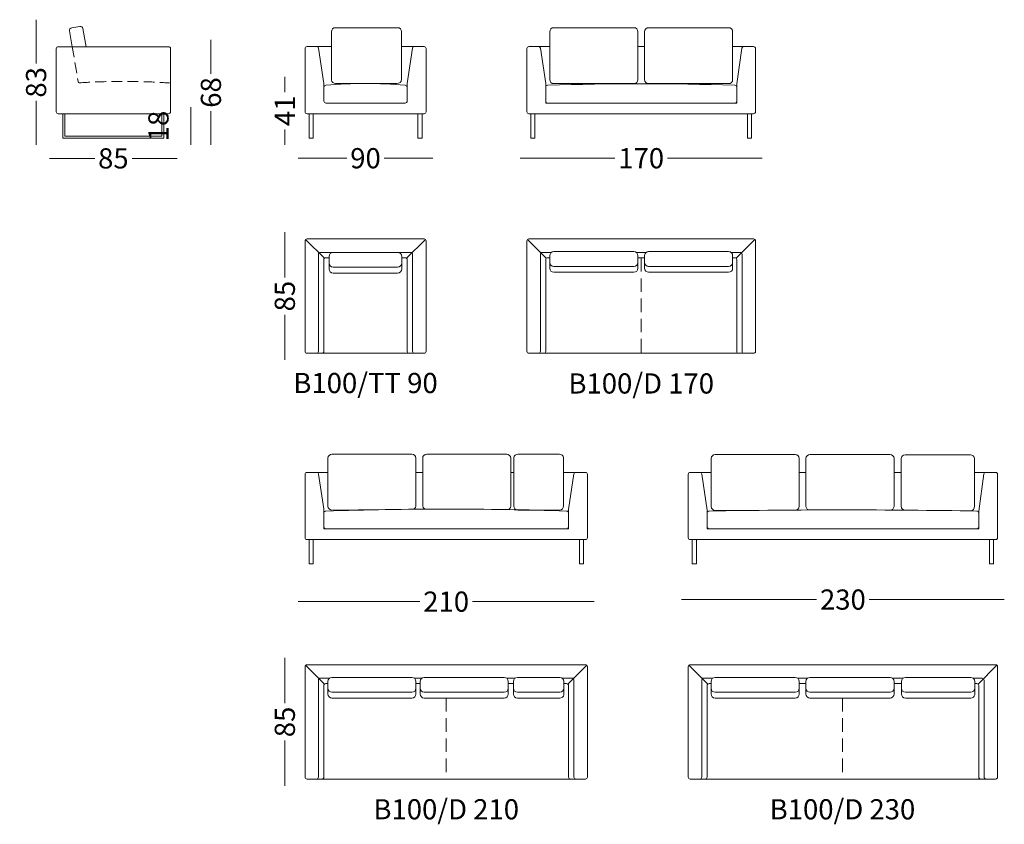
# Model space of a CAD drawing. Units: millimetres. Extents: x -895 to 6549, y -2696 to 23211.
# Drawn here: x -895 to 6427, y 17230 to 23211 of the extents above; entities that cross this region are included whole.
import ezdxf

# ---------------------------------------------------------------- set-up
doc = ezdxf.new("R2010")
doc.units = ezdxf.units.MM
doc.header["$MEASUREMENT"] = 0
doc.linetypes.add('Dashed-000', pattern=[120, 80, -40])
doc.linetypes.add('Kriipsjoon', pattern=[150, 100, -50])
for name, color, linetype, lineweight in [('0_Pen_No__1', 7, 'Continuous', 13), ('0_Pen_No__7_Pen_No__1', 7, 'Continuous', 13), ('2D Drafting - General_Pen_No__1_Pen_No__1', 7, 'Continuous', 13), ('SA-seinad_Pen_No__1_Pen_No__1', 7, 'Continuous', 13), ('SA-seinad_Pen_No__250_Pen_No__1', 7, 'Continuous', 13), ('SA-tekst_Pen_No__7_Pen_No__1', 7, 'Continuous', 13)]:
    doc.layers.add(name, color=color, linetype=linetype, lineweight=lineweight)
doc.styles.add('GENERATED_STYLE_1', font='arial.ttf')
doc.styles.add('GENERATED_STYLE_2', font='arial.ttf')
doc.dimstyles.new('GENERATED_STYLE__1', dxfattribs={"dimtxt": 150, "dimasz": 95, "dimexe": 0.18, "dimexo": 0.0625, "dimgap": 0.09, "dimtad": 0, "dimdec": 3, "dimlfac": 0.001, "dimzin": 0, "dimdsep": 46, "dimtxsty": 'GENERATED_STYLE_1', "dimblk": 'ARROWHEAD_0', "dimblk1": 'ARROWHEAD_0', "dimblk2": 'ARROWHEAD_0', "dimcen": 0.09, "dimse1": 1, "dimse2": 1, "dimclrd": 7, "dimclre": 7, "dimclrt": 7, "dimadec": 0, "dimazin": 0, "dimtfac": 1, "dimtdec": 4, "dimtmove": 0, "dimatfit": 3, "dimfxl": 0, "dimtolj": 1, "dimtzin": 0, "dimarcsym": 0})
doc.dimstyles.new('GENERATED_STYLE__2', dxfattribs={"dimtxt": 150, "dimasz": 95, "dimexe": 0.18, "dimexo": 0.0625, "dimgap": 0.09, "dimtad": 0, "dimtih": 1, "dimtoh": 1, "dimdec": 3, "dimlfac": 0.001, "dimzin": 0, "dimdsep": 46, "dimtxsty": 'GENERATED_STYLE_1', "dimblk": 'ARROWHEAD_0', "dimblk1": 'ARROWHEAD_0', "dimblk2": 'ARROWHEAD_0', "dimcen": 0.09, "dimse1": 1, "dimse2": 1, "dimclrd": 7, "dimclre": 7, "dimclrt": 7, "dimadec": 0, "dimazin": 0, "dimtfac": 1, "dimtdec": 4, "dimtmove": 0, "dimatfit": 3, "dimfxl": 0, "dimtolj": 1, "dimtzin": 0, "dimarcsym": 0})

# ---------------------------------------------------------------- blocks, each defined once
blk = doc.blocks.new('*D1')
at = {"layer": '0_Pen_No__1', "color": 7, "linetype": 'Continuous', "lineweight": 13}
for p, q in [((-773, 23161.2), (-773, 23211.2)), ((-773, 22884.4), (-773, 23161.2)), ((-773, 22330.3), (-773, 22607)), ((-773, 22280.3), (-773, 22330.3))]:
    blk.add_line(p, q, dxfattribs=at)
at = {"layer": '0_Pen_No__1', "color": 7, "lineweight": 13, "insert": (-698, 22631.9), "char_height": 150, "attachment_point": 7, "rotation": 90, "style": 'GENERATED_STYLE_1'}
blk.add_mtext('\\A1;{\\pql;\\fArial|b0|i0|c0|p34;83}', dxfattribs=at)
blk = doc.blocks.new('ARROWHEAD_0')
at = {"color": 0, "linetype": 'Continuous', "lineweight": 0}
for p, q in [((0, 0), (-1, 0)), ((0, -0.5), (0, 0.5))]:
    blk.add_line(p, q, dxfattribs=at)
blk = doc.blocks.new('*D3')
at = {"layer": '0_Pen_No__1', "color": 7, "linetype": 'Continuous', "lineweight": 13}
for p, q in [((-673, 22180.3), (-623, 22180.3)), ((-623, 22180.3), (-336.8, 22180.3)), ((-59.3, 22180.3), (227, 22180.3)), ((227, 22180.3), (277, 22180.3))]:
    blk.add_line(p, q, dxfattribs=at)
at = {"layer": '0_Pen_No__1', "color": 7, "lineweight": 13, "insert": (-311.9, 22105.3), "char_height": 150, "attachment_point": 7, "style": 'GENERATED_STYLE_1'}
blk.add_mtext('\\A1;{\\pql;\\fArial|b0|i0|c0|p34;85}', dxfattribs=at)
blk = doc.blocks.new('*D4')
at = {"layer": '0_Pen_No__1', "color": 7, "linetype": 'Continuous', "lineweight": 13}
for p, q in [((377, 22511.6), (377, 22561.6)), ((377, 22330.3), (377, 22511.6)), ((377, 22280.3), (377, 22330.3))]:
    blk.add_line(p, q, dxfattribs=at)
at = {"layer": '0_Pen_No__1', "color": 7, "lineweight": 13, "insert": (212, 22307.1), "char_height": 150, "attachment_point": 7, "rotation": 90, "style": 'GENERATED_STYLE_1'}
blk.add_mtext('\\A1;{\\pql;\\fArial|b0|i0|c0|p34;18}', dxfattribs=at)
blk = doc.blocks.new('*D5')
at = {"layer": '0_Pen_No__1', "color": 7, "linetype": 'Continuous', "lineweight": 13}
for p, q in [((527, 23010.3), (527, 23060.3)), ((527, 22809), (527, 23010.3)), ((527, 22330.3), (527, 22531.6)), ((527, 22280.3), (527, 22330.3))]:
    blk.add_line(p, q, dxfattribs=at)
at = {"layer": '0_Pen_No__1', "color": 7, "lineweight": 13, "insert": (602, 22556.5), "char_height": 150, "attachment_point": 7, "rotation": 90, "style": 'GENERATED_STYLE_1'}
blk.add_mtext('\\A1;{\\pql;\\fArial|b0|i0|c0|p34;68}', dxfattribs=at)
blk = doc.blocks.new('*D6')
at = {"layer": '0_Pen_No__1', "color": 7, "linetype": 'Continuous', "lineweight": 13}
for p, q in [((1076.8, 22736.8), (1076.8, 22786.8)), ((1076.8, 22672.9), (1076.8, 22736.8)), ((1076.8, 22331.6), (1076.8, 22395.5)), ((1076.8, 22281.6), (1076.8, 22331.6))]:
    blk.add_line(p, q, dxfattribs=at)
at = {"layer": '0_Pen_No__1', "color": 7, "lineweight": 13, "insert": (1151.8, 22420.3), "char_height": 150, "attachment_point": 7, "rotation": 90, "style": 'GENERATED_STYLE_1'}
blk.add_mtext('\\A1;{\\pql;\\fArial|b0|i0|c0|p34;41}', dxfattribs=at)
blk = doc.blocks.new('*D7')
at = {"layer": '0_Pen_No__1', "color": 7, "linetype": 'Continuous', "lineweight": 13}
for p, q in [((1176.8, 22181.6), (1226.8, 22181.6)), ((1226.8, 22181.6), (1538.1, 22181.6)), ((1815.5, 22181.6), (2126.8, 22181.6)), ((2126.8, 22181.6), (2176.8, 22181.6))]:
    blk.add_line(p, q, dxfattribs=at)
at = {"layer": '0_Pen_No__1', "color": 7, "lineweight": 13, "insert": (1563, 22106.6), "char_height": 150, "attachment_point": 7, "style": 'GENERATED_STYLE_1'}
blk.add_mtext('\\A1;{\\pql;\\fArial|b0|i0|c0|p34;90}', dxfattribs=at)
blk = doc.blocks.new('*D8')
at = {"layer": '0_Pen_No__1', "color": 7, "linetype": 'Continuous', "lineweight": 13}
for p, q in [((2826.9, 22181.6), (2876.9, 22181.6)), ((2876.9, 22181.6), (3531.3, 22181.6)), ((3922.5, 22181.6), (4576.9, 22181.6)), ((4576.9, 22181.6), (4626.9, 22181.6))]:
    blk.add_line(p, q, dxfattribs=at)
at = {"layer": '0_Pen_No__1', "color": 7, "lineweight": 13, "insert": (3556.2, 22106.6), "char_height": 150, "attachment_point": 7, "style": 'GENERATED_STYLE_1'}
blk.add_mtext('\\A1;{\\pql;\\fArial|b0|i0|c0|p34;170}', dxfattribs=at)
blk = doc.blocks.new('*D9')
at = {"layer": '0_Pen_No__1', "color": 7, "linetype": 'Continuous', "lineweight": 13}
for p, q in [((1076.8, 21581.8), (1076.8, 21631.8)), ((1076.8, 21295.5), (1076.8, 21581.8)), ((1076.8, 20731.8), (1076.8, 21018.1)), ((1076.8, 20681.8), (1076.8, 20731.8))]:
    blk.add_line(p, q, dxfattribs=at)
at = {"layer": '0_Pen_No__1', "color": 7, "lineweight": 13, "insert": (1151.8, 21042.9), "char_height": 150, "attachment_point": 7, "rotation": 90, "style": 'GENERATED_STYLE_1'}
blk.add_mtext('\\A1;{\\pql;\\fArial|b0|i0|c0|p34;85}', dxfattribs=at)
blk = doc.blocks.new('*D10')
at = {"layer": '0_Pen_No__1', "color": 7, "linetype": 'Continuous', "lineweight": 13}
for p, q in [((1176.8, 18885.6), (1226.8, 18885.6)), ((1226.8, 18885.6), (2081.2, 18885.6)), ((2472.4, 18885.6), (3326.8, 18885.6)), ((3326.8, 18885.6), (3376.8, 18885.6))]:
    blk.add_line(p, q, dxfattribs=at)
at = {"layer": '0_Pen_No__1', "color": 7, "lineweight": 13, "insert": (2106.1, 18810.6), "char_height": 150, "attachment_point": 7, "style": 'GENERATED_STYLE_1'}
blk.add_mtext('\\A1;{\\pql;\\fArial|b0|i0|c0|p34;210}', dxfattribs=at)
blk = doc.blocks.new('*D11')
at = {"layer": '0_Pen_No__1', "color": 7, "linetype": 'Continuous', "lineweight": 13}
for p, q in [((4026.9, 18900.9), (4076.9, 18900.9)), ((4076.9, 18900.9), (5031.3, 18900.9)), ((5422.5, 18900.9), (6376.9, 18900.9)), ((6376.9, 18900.9), (6426.9, 18900.9))]:
    blk.add_line(p, q, dxfattribs=at)
at = {"layer": '0_Pen_No__1', "color": 7, "lineweight": 13, "insert": (5056.2, 18825.9), "char_height": 150, "attachment_point": 7, "style": 'GENERATED_STYLE_1'}
blk.add_mtext('\\A1;{\\pql;\\fArial|b0|i0|c0|p34;230}', dxfattribs=at)
blk = doc.blocks.new('*D12')
at = {"layer": '0_Pen_No__1', "color": 7, "linetype": 'Continuous', "lineweight": 13}
for p, q in [((1076.8, 18416.7), (1076.8, 18466.7)), ((1076.8, 18130.4), (1076.8, 18416.7)), ((1076.8, 17566.7), (1076.8, 17853)), ((1076.8, 17516.7), (1076.8, 17566.7))]:
    blk.add_line(p, q, dxfattribs=at)
at = {"layer": '0_Pen_No__1', "color": 7, "lineweight": 13, "insert": (1151.8, 17877.9), "char_height": 150, "attachment_point": 7, "rotation": 90, "style": 'GENERATED_STYLE_1'}
blk.add_mtext('\\A1;{\\pql;\\fArial|b0|i0|c0|p34;85}', dxfattribs=at)

msp = doc.modelspace()

# ---------------------------------------------------------------- linework, layer by layer
at = {"layer": '0_Pen_No__1', "color": 7, "linetype": 'Dashed-000', "lineweight": 13}
msp.add_line((-504.4162, 23010.3174), (-458.4896, 22741.2112), dxfattribs=at)
at = {"layer": '0_Pen_No__1', "color": 7, "linetype": 'Continuous', "lineweight": 13}
for p, q in [((2965.2311, 23011.5593), (3046.8968, 23011.5593)), ((4508.5598, 23011.5593), (4406.8968, 23011.5593)), ((2991.9005, 21481.7767), (3059.5405, 21481.7598)), ((4461.368, 21481.7673), (4394.2424, 21481.7673)), ((1945.574, 21441.7767), (1971.7998, 21441.7767)), ((3031.9005, 21441.7767), (3046.8968, 21441.7767)), ((4421.368, 21441.7673), (4406.8968, 21441.7673)), ((2756.8036, 19846.5687), (2779.7045, 19846.5687)), ((1341.8073, 18316.7038), (1409.4474, 18316.6869)), ((2725.5817, 18316.6944), (2789.1589, 18316.6944)), ((3211.2748, 18316.6944), (3138.8095, 18316.6944)), ((4191.9345, 18316.7038), (4259.5746, 18316.6869)), ((5674.7067, 18316.6944), (5594.2764, 18316.6944)), ((6262.4596, 18316.6944), (6194.1394, 18316.6944)), ((1381.8073, 18276.7038), (1396.8036, 18276.7038)), ((2738.2361, 18276.6944), (2776.5045, 18276.6944)), ((3171.2748, 18276.6944), (3151.4428, 18276.6944)), ((4231.9345, 18276.7038), (4246.9308, 18276.7038)), ((5662.0523, 18276.6944), (5606.9308, 18276.6944)), ((6221.402, 18276.6944), (6206.6586, 18276.6944))]:
    msp.add_line(p, q, dxfattribs=at)
at = {"layer": '0_Pen_No__1', "color": 7, "linetype": 'Dashed-000', "lineweight": 13}
msp.add_arc((-122.5166, 17771.2165), 4981.3376, 85.97708312, 93.86732665, dxfattribs=at)
at = {"layer": '0_Pen_No__7_Pen_No__1', "color": 7, "linetype": 'Continuous', "lineweight": 13}
for p, q in [((-623.0486, 22996.9763), (-623.0486, 22526.5556)), ((-608.0486, 23010.3174), (-534.7142, 23010.3174)), ((-534.7142, 23010.3174), (211.9514, 23010.3174)), ((226.9514, 22995.3174), (226.9514, 22526.5556)), ((1226.8036, 22996.5593), (1226.8036, 22606.5593)), ((1423.467, 23011.5593), (1241.8036, 23011.5593)), ((1241.8036, 23011.5593), (1315.138, 23011.5593)), ((1366.8036, 22737.5378), (1328.2686, 22999.1068)), ((2061.8036, 23011.5593), (1945.2635, 23011.5523)), ((1986.8036, 22736.7638), (2025.3386, 22999.1068)), ((2111.8036, 23011.5593), (1988.4692, 23011.5593)), ((2061.8036, 23011.5593), (2026.8036, 23011.5593)), ((2126.8036, 22996.5593), (2126.8036, 22576.5593)), ((2876.8968, 22996.5593), (2876.8968, 22526.5593)), ((2876.8968, 22996.5593), (2876.8968, 22526.5593)), ((2891.8968, 23011.5593), (2965.2311, 23011.5593)), ((3016.8968, 22737.6094), (2978.3618, 22999.1068)), ((3751.8968, 23011.5593), (3701.8968, 23011.5593)), ((4436.8968, 22735.1503), (4475.4318, 22999.1068)), ((4561.8968, 23011.5593), (4488.5624, 23011.5593)), ((4576.8968, 22996.5593), (4576.8968, 22526.5593)), ((4576.8968, 22996.5593), (4576.8968, 22526.5593)), ((4576.8968, 22996.5593), (4576.8968, 22526.5593)), ((4576.8968, 22996.5593), (4576.8968, 22526.5593)), ((4576.8968, 22996.5593), (4576.8968, 22526.5593)), ((1366.8036, 22737.5378), (1366.8036, 22606.2378)), ((1986.8036, 22736.7638), (1986.8036, 22606.5593)), ((3016.8968, 22737.6094), (3016.8968, 22591.5593)), ((4436.8968, 22735.1503), (4436.8968, 22591.5593)), ((1226.8036, 22676.5593), (1226.8036, 22691.5593)), ((1226.8036, 22676.5593), (1226.8036, 22606.5593)), ((4576.8968, 22676.5593), (4576.8968, 22691.5593)), ((-623.0486, 22595.3174), (-623.0486, 22580.3174)), ((-623.0486, 22595.3174), (-623.0486, 22580.3174)), ((1226.8036, 22612.5843), (1226.8036, 22526.5593)), ((1226.8036, 22576.5593), (1226.8036, 22526.5593)), ((1226.8036, 22576.5593), (1226.8036, 22526.5593)), ((1971.8036, 22591.5593), (1381.8001, 22591.5593)), ((2126.8036, 22576.5593), (2126.8036, 22526.5593)), ((2876.8968, 22596.5593), (2876.8968, 22581.5593)), ((2876.8968, 22596.5593), (2876.8968, 22581.5593)), ((3016.8968, 22591.5593), (3726.8968, 22591.5593)), ((3726.8968, 22591.5593), (4436.8968, 22591.5593)), ((4576.8968, 22596.5593), (4576.8968, 22581.5593)), ((4576.8968, 22596.5593), (4576.8968, 22581.5593)), ((-608.0486, 22511.5593), (211.9514, 22511.5593)), ((-573.0486, 22500.3174), (-573.0486, 22330.3174)), ((-558.0486, 22500.3174), (-558.0486, 22345.3174)), ((161.9514, 22500.3174), (161.9514, 22345.3174)), ((176.9514, 22500.3174), (176.9514, 22330.3174)), ((2111.8036, 22511.5593), (1241.8036, 22511.5593)), ((1256.8036, 22501.5593), (1256.8036, 22331.5593)), ((1286.8036, 22501.5593), (1286.8036, 22331.5593)), ((2891.8968, 22511.5593), (4561.8968, 22511.5593)), ((2906.8968, 22501.5593), (2906.8968, 22331.5593)), ((2936.8968, 22501.5593), (2936.8968, 22331.5593)), ((4516.8968, 22501.5593), (4516.8968, 22331.5593)), ((4546.8968, 22501.5593), (4546.8968, 22331.5593)), ((-558.0486, 22345.3174), (161.9514, 22345.3174)), ((-573.0486, 22330.3174), (176.9514, 22330.3174)), ((1286.8036, 22331.5593), (1256.8036, 22331.5593)), ((2906.8968, 22331.5593), (2936.8968, 22331.5593)), ((4516.8968, 22331.5593), (4546.8968, 22331.5593)), ((1226.8036, 21566.7749), (1226.8036, 20746.7702)), ((1231.197, 21577.3833), (1371.197, 21437.3833)), ((1241.8073, 21581.7767), (2111.8073, 21581.7767)), ((2122.4102, 21577.3833), (1982.4102, 21437.3833)), ((2126.8036, 21566.77), (2126.8036, 20746.7767)), ((2876.8968, 21566.7749), (2876.8968, 20746.7673)), ((2881.2855, 21577.3786), (3021.2855, 21437.3786)), ((3741.8968, 21581.7673), (2891.368, 21581.7673)), ((3711.8968, 21581.7673), (4561.8968, 21581.7673)), ((4561.8968, 21581.7673), (3741.8968, 21581.7673)), ((3741.8968, 21581.7673), (4561.8968, 21581.7673)), ((4572.5034, 21577.3739), (4432.508, 21437.3786)), ((4576.8968, 21566.7673), (4576.8968, 20746.7673)), ((4576.8968, 21566.7673), (4576.8968, 20746.7673)), ((1326.8036, 21466.7749), (1326.8036, 20746.7767)), ((2011.7998, 21481.7767), (1341.7998, 21481.7767)), ((2026.8036, 21466.77), (2026.8036, 20746.7767)), ((2976.8968, 21466.77), (2976.8968, 20746.7673)), ((3689.2424, 21481.7673), (3764.5512, 21481.7673)), ((4476.8968, 21466.7673), (4476.8968, 20746.7673)), ((1366.8036, 21426.7749), (1366.8036, 20746.7767)), ((1406.2641, 21441.7767), (1381.7998, 21441.7767)), ((1986.8036, 21426.77), (1986.8036, 20746.7767)), ((3016.8968, 21426.77), (3016.8968, 20746.7673)), ((3701.8968, 21441.7673), (3751.8968, 21441.7673)), ((4436.8968, 21426.7673), (4436.8968, 20746.7673)), ((1241.8052, 20731.7767), (2111.8052, 20731.7767)), ((3741.8968, 20731.7673), (2891.8968, 20731.7673)), ((3741.8968, 20731.7673), (4561.8968, 20731.7673)), ((1241.8036, 19846.5687), (1396.8036, 19846.5687)), ((2101.8036, 19846.5687), (2051.8036, 19846.5687)), ((3311.8036, 19846.5687), (3148.82, 19846.5687)), ((4091.9308, 19846.5687), (4246.9532, 19846.5687)), ((4951.9532, 19846.5687), (4901.9532, 19846.5687)), ((5659.6561, 19846.5687), (5606.9532, 19846.5687)), ((6361.9308, 19846.4798), (6204.2624, 19846.4798)), ((1226.8036, 19831.5687), (1226.8036, 19361.5687)), ((1366.8036, 19574.4559), (1328.2531, 19834.2076)), ((3186.8036, 19569.2544), (3225.899, 19836.3836)), ((3326.8036, 19831.8186), (3326.8036, 19361.5687)), ((4076.9308, 19831.5687), (4076.9308, 19361.5687)), ((4216.9308, 19564.7388), (4178.3958, 19834.1162)), ((6236.9308, 19558.9657), (6275.5661, 19834.57)), ((6376.9308, 19831.4798), (6376.9308, 19361.5687)), ((6376.9308, 19831.4798), (6376.9308, 19361.5687)), ((6376.9308, 19831.4798), (6376.9308, 19361.5687)), ((6376.9308, 19831.4798), (6376.9308, 19361.5687)), ((1366.8036, 19574.4559), (1366.8036, 19426.5687)), ((3186.8036, 19569.2544), (3186.8036, 19426.5687)), ((4216.9308, 19564.7388), (4216.9308, 19426.5687)), ((6236.9308, 19558.9657), (6236.9308, 19426.5687)), ((3326.8036, 19511.5687), (3326.8036, 19526.5687)), ((6376.9308, 19511.5687), (6376.9308, 19526.5687)), ((1366.8036, 19426.5687), (2476.8036, 19426.5687)), ((2476.8036, 19426.5687), (3186.8036, 19426.5687)), ((4216.9308, 19426.5687), (5526.9308, 19426.5687)), ((5526.9308, 19426.5687), (6236.9308, 19426.5687)), ((1241.8036, 19346.5687), (3311.8036, 19346.5687)), ((1256.8036, 19336.5687), (1256.8036, 19166.5687)), ((1286.8036, 19336.5687), (1286.8036, 19166.5687)), ((3266.8036, 19336.5687), (3266.8036, 19166.5687)), ((3296.8036, 19336.5687), (3296.8036, 19166.5687)), ((4091.9308, 19346.5687), (6361.9308, 19346.5687)), ((4106.9308, 19336.5687), (4106.9308, 19166.5687)), ((4136.9308, 19336.5687), (4136.9308, 19166.5687)), ((6316.9308, 19336.5687), (6316.9308, 19166.5687)), ((6346.9308, 19336.5687), (6346.9308, 19166.5687)), ((1256.8036, 19166.5687), (1286.8036, 19166.5687)), ((3266.8036, 19166.5687), (3296.8036, 19166.5687)), ((4106.9308, 19166.5687), (4136.9308, 19166.5687)), ((6316.9308, 19166.5687), (6346.9308, 19166.5687)), ((1226.8036, 18401.702), (1226.8036, 17581.6944)), ((1231.1923, 18412.3057), (1371.1923, 18272.3057)), ((2461.8036, 18416.6944), (1241.2748, 18416.6944)), ((2461.8036, 18416.6944), (3311.8036, 18416.6944)), ((3311.8036, 18416.6944), (2491.8036, 18416.6944)), ((2491.8036, 18416.6944), (3311.8036, 18416.6944)), ((3322.4102, 18412.301), (3182.4148, 18272.3057)), ((3326.8036, 18401.6944), (3326.8036, 17581.6944)), ((3326.8036, 18401.6944), (3326.8036, 17581.6944)), ((4076.9308, 18401.702), (4076.9308, 17581.6944)), ((4081.3195, 18412.3057), (4221.3195, 18272.3057)), ((6361.9308, 18416.6944), (4091.402, 18416.6944)), ((6372.5374, 18412.301), (6232.5421, 18272.3057)), ((6376.9308, 18401.6944), (6376.9308, 17581.6944)), ((6376.9308, 18401.6944), (6376.9308, 17581.6944)), ((2039.1492, 18316.6944), (2095.8905, 18316.6944)), ((4889.2764, 18316.6944), (4964.5852, 18316.6944)), ((1326.8036, 18301.6971), (1326.8036, 17581.6944)), ((1366.8036, 18261.6971), (1366.8036, 17581.6944)), ((2051.8036, 18276.6944), (2083.2361, 18276.6944)), ((3186.8036, 18261.6952), (3186.8036, 17581.6944)), ((3226.8036, 18301.6952), (3226.8036, 17581.6944)), ((4176.9308, 18301.6971), (4176.9308, 17581.6944)), ((4216.9308, 18261.6982), (4216.9308, 17581.6944)), ((4901.9308, 18276.6944), (4951.9308, 18276.6944)), ((6236.9308, 18261.7138), (6236.9308, 17581.6944)), ((6276.9308, 18301.6944), (6276.9308, 17581.6944)), ((2461.8036, 17566.6944), (1241.8036, 17566.6944)), ((2461.8036, 17566.6944), (3311.8036, 17566.6944)), ((6361.9308, 17566.6944), (4091.9308, 17566.6944))]:
    msp.add_line(p, q, dxfattribs=at)
for centre, radius, start, end in [((-608.0486, 22995.3174), 15, 90, 180), ((211.9514, 22995.3174), 15, 0, 90), ((1241.8036, 22996.5593), 15, 90, 180), ((1313.4708, 22996.6522), 15, 9.41807913, 83.61861165), ((2040.1364, 22996.6522), 15, 96.38138835, 170.58192087), ((2111.8036, 22996.5593), 15, 0, 90), ((2891.8968, 22996.5593), 15, 90, 180), ((2963.564, 22996.6522), 15, 9.41807913, 83.61861165), ((4490.2296, 22996.6522), 15, 96.38138835, 170.58192087), ((4561.8968, 22996.5593), 15, 0, 90), ((1381.8036, 22708.6637), 15, 90, 180), ((1676.8036, 19414.0335), 3322.7515, 84.90646874, 95.09353126), ((1971.8036, 22708.6637), 15, 0, 90), ((3031.8968, 22708.6637), 15, 90, 180), ((3726.8968, 1596.4892), 21138.6028, 88.11587621, 91.88412379), ((4421.8968, 22708.6637), 15, 0, 90), ((1381.8001, 22606.5593), 15, 181.22813407, 270), ((1971.8036, 22606.5593), 15, 270, 0), ((3031.8968, 22606.5593), 15, 180, 270), ((4421.8968, 22606.5593), 15, 270, 0), ((-608.0486, 22526.5593), 15, 180, 270), ((211.9514, 22526.5593), 15, 270, 0), ((1241.8036, 22526.5593), 15, 180, 270), ((2111.8036, 22526.5593), 15, 270, 0), ((2891.8968, 22526.5593), 15, 180, 270), ((4561.8968, 22526.5593), 15, 270, 0), ((1241.8036, 21566.7767), 15, 89.98572333, 180.00660613), ((2111.8036, 21566.7767), 15, 359.97440486, 89.98572333), ((2891.8968, 21566.7767), 15, 89.98572333, 180.00660613), ((4561.8968, 21566.7673), 15, 0, 90), ((4561.8968, 21566.7767), 15, 359.97440486, 89.98572333), ((1341.8036, 21466.7767), 15, 89.98572343, 180.02930759), ((2011.8036, 21466.7767), 15, 359.97069241, 90.01427657), ((2991.8968, 21466.7767), 15, 89.98572343, 180.02930759), ((4461.8968, 21466.7767), 15, 359.96441093, 92.02026876), ((1381.8036, 21426.7767), 15, 89.98572333, 180.02559514), ((1971.8036, 21426.7767), 15, 359.97440486, 90.01427667), ((3031.8968, 21426.7767), 15, 89.98572333, 180.02559514), ((4421.8968, 21426.7767), 15, 359.96441093, 92.02026876), ((1241.8036, 20746.7767), 15, 180, 270.00638467), ((1311.8036, 20746.7767), 15, 270, 0), ((1351.8036, 20746.7767), 15, 270, 0), ((2001.8036, 20746.7767), 15, 180, 270), ((2041.8036, 20746.7767), 15, 180, 270), ((2111.8036, 20746.7767), 15, 270, 0), ((2891.8968, 20746.7673), 15, 180, 270), ((2961.8968, 20746.7673), 15, 270, 0), ((3001.8968, 20746.7673), 15, 270, 0), ((4451.8968, 20746.7673), 15, 180, 270), ((4491.8968, 20746.7673), 15, 180, 270), ((4561.8968, 20746.7673), 15, 270, 0), ((1241.8036, 19831.5687), 15, 90, 180), ((1313.4708, 19831.6617), 15, 9.41807913, 83.61861165), ((3240.1364, 19831.6617), 15, 96.38138835, 170.58192087), ((3311.8036, 19831.5687), 15, 0, 90), ((4091.9308, 19831.5687), 15, 90, 180), ((4163.598, 19831.6617), 15, 9.41807913, 83.61861165), ((6290.2636, 19831.5728), 15, 96.38138835, 170.58192087), ((6361.9308, 19831.4798), 15, 0, 90), ((1381.8036, 19544.1613), 15, 90, 180), ((2286.3278, -7662.7724), 27236.3316, 88.13490674, 91.90315432), ((3171.8036, 19544.1613), 15, 0, 90), ((4231.9308, 19544.1302), 15, 90, 180), ((5227.0831, -41599.6029), 61166.8289, 89.067786474, 90.932213526), ((6221.9308, 19544.1302), 15, 0, 90), ((1381.8036, 19441.5687), 15, 180, 270), ((3171.8036, 19441.5687), 15, 270, 0), ((4231.9308, 19441.5687), 15, 180, 270), ((6221.9308, 19441.5687), 15, 270, 0), ((1241.8036, 19361.5687), 15, 180, 270), ((3311.8036, 19361.5687), 15, 270, 0), ((4091.9308, 19361.5687), 15, 180, 270), ((6361.9308, 19361.5687), 15, 270, 0), ((1241.8036, 18401.7038), 15, 89.98572333, 180.00660613), ((3311.8036, 18401.6944), 15, 0, 90), ((4091.9308, 18401.7038), 15, 89.98572333, 180.00660613), ((6361.9308, 18401.6944), 15, 0, 90), ((1341.8036, 18301.7038), 15, 89.98572343, 180.02930759), ((3211.8036, 18301.7038), 15, 359.96441093, 92.02026876), ((4191.9308, 18301.7038), 15, 89.98572343, 180.02930759), ((6261.9308, 18301.7038), 15, 359.96441093, 87.97963033), ((1381.8036, 18261.7038), 15, 89.98572333, 180.02559514), ((3171.8036, 18261.7038), 15, 359.96441093, 92.02026876), ((4231.9308, 18261.7038), 15, 89.98572333, 180.02559514), ((6221.9308, 18261.7038), 15, 359.96441093, 92.02026876), ((1241.8036, 17581.6944), 15, 180, 270), ((1311.8036, 17581.6944), 15, 270, 0), ((1351.8036, 17581.6944), 15, 270, 0), ((3201.8036, 17581.6944), 15, 180, 270), ((3241.8036, 17581.6944), 15, 180, 270), ((3311.8036, 17581.6944), 15, 270, 0), ((4091.9308, 17581.6944), 15, 180, 270), ((4161.9308, 17581.6944), 15, 270, 0), ((4201.9308, 17581.6944), 15, 270, 0), ((6251.9308, 17581.6944), 15, 180, 270), ((6291.9308, 17581.6944), 15, 180, 270), ((6361.9308, 17581.6944), 15, 270, 0)]:
    msp.add_arc(centre, radius, start, end, dxfattribs=at)
at = {"layer": '2D Drafting - General_Pen_No__1_Pen_No__1', "color": 7, "linetype": 'Kriipsjoon', "lineweight": 13}
for p, q in [((3726.8968, 21438.4574), (3726.8968, 20731.7673)), ((2276.8036, 18168.7716), (2276.8036, 17566.6944)), ((5223.3612, 18168.7716), (5223.3612, 17566.6944))]:
    msp.add_line(p, q, dxfattribs=at)
at = {"layer": 'SA-seinad_Pen_No__1_Pen_No__1', "color": 7, "linetype": 'Continuous', "lineweight": 13, "flags": 128}
for points in [[(-507.8941, 23151.0725, 0.41419828), (-524.2447, 23127.994), (-504.4162, 23010.3174), (-401.4707, 23010.3174), (-425.6697, 23144.816, 0.414213562), (-448.7493, 23161.1664)], [(1453.467, 22736.7842), (1850.0382, 22736.7842), (1910.7423, 22736.7842, 0.404344709), (1945.2711, 22765.6657), (1945.2711, 22884.2732), (1945.2569, 23122.5486, 0.40608748), (1915.2711, 23151.9282), (1453.467, 23151.9282, 0.414213562), (1423.467, 23121.714), (1423.467, 22762.6505, 0.414213562)], [(3671.8968, 22735.7183, 0.414213562), (3701.8968, 22765.7183), (3701.8968, 23121.8729, 0.414213562), (3671.8968, 23151.8729), (3076.8968, 23151.8729, 0.414213562), (3046.8968, 23121.8729), (3046.8968, 22765.7183, 0.414213562), (3076.8968, 22735.7183)], [(4376.8968, 22735.7183, 0.414213562), (4406.8968, 22765.7183), (4406.8968, 23121.8729, 0.414213562), (4376.8968, 23151.8729), (3781.8968, 23151.8729, 0.414213562), (3751.8968, 23121.8729), (3751.8968, 22765.7183, 0.414213562), (3781.8968, 22735.7183)], [(3671.8968, 21377.2902, 0.414213562), (3701.8968, 21407.2902), (3701.8968, 21457.2902, 0.414213562), (3671.8968, 21487.2902), (3076.8968, 21487.2902, 0.414213562), (3046.8968, 21457.2902), (3046.8968, 21407.2902, 0.414213562), (3076.8968, 21377.2902)], [(4376.8968, 21377.2902, 0.414213562), (4406.8968, 21407.2902), (4406.8968, 21457.2902, 0.414213562), (4376.8968, 21487.2902), (3781.8968, 21487.2902, 0.414213562), (3751.8968, 21457.2902), (3751.8968, 21407.2902, 0.414213562), (3781.8968, 21377.2902)], [(3076.8968, 21377.2902, -0.414213562), (3046.8968, 21407.2902), (3046.8968, 21363.8445, 0.414213562), (3076.8968, 21333.8445), (3671.8968, 21333.8445, 0.414213562), (3701.8968, 21363.8445), (3701.8968, 21407.2902, -0.414213562), (3671.8968, 21377.2902)], [(3781.8968, 21377.2902, -0.414213562), (3751.8968, 21407.2902), (3751.8968, 21363.8445, 0.414213562), (3781.8968, 21333.8445), (4376.8968, 21333.8445, 0.414213562), (4406.8968, 21363.8445), (4406.8968, 21407.2902, -0.414213562), (4376.8968, 21377.2902)], [(2021.739, 19572.274, 0.414213562), (2051.8036, 19595.622), (2051.8036, 19951.7767, 0.414213562), (2021.8036, 19981.7767), (1426.8036, 19981.7767, 0.414213562), (1396.8036, 19951.7767), (1396.8036, 19595.622, 0.414213562), (1426.8036, 19565.622)], [(2726.8743, 19569.9961, 0.414213562), (2756.8036, 19595.622), (2756.8036, 19951.7767, 0.414213562), (2726.8036, 19981.7767), (2131.8036, 19981.7767, 0.414213562), (2101.8036, 19951.7767), (2101.8036, 19595.622, 0.414213562), (2131.761, 19573.1206)], [(3118.82, 19565.972, 0.414213562), (3148.82, 19598.6674), (3148.82, 19955.304, 0.414213562), (3118.7045, 19981.7767), (2809.7045, 19981.7767, 0.414213562), (2779.7045, 19955.304), (2779.7045, 19598.6674, 0.414213562), (2809.7045, 19565.972)], [(4871.9354, 19566.195, 0.414213562), (4901.9532, 19593.1156), (4901.9532, 19949.2702, 0.414213562), (4871.9532, 19979.2702), (4276.9532, 19979.2702, 0.414213562), (4246.9532, 19949.2702), (4246.9532, 19593.1156, 0.414213562), (4276.9532, 19563.1156)], [(5576.971, 19566.2253, 0.414213562), (5606.9532, 19593.1156), (5606.9532, 19949.2702, 0.414213562), (5576.9532, 19979.2702), (4981.9532, 19979.2702, 0.414213562), (4951.9532, 19949.2702), (4951.9532, 19593.1156, 0.414213562), (4981.9387, 19566.7348)], [(6174.6334, 19559.8862, 0.414213562), (6204.2624, 19595.3209), (6204.2624, 19948.9575, 0.414213562), (6174.6561, 19977.5044), (5689.6561, 19977.5044, 0.414213562), (5659.6561, 19948.9575), (5659.6561, 19595.3209, 0.414213562), (5689.6873, 19565.4767)], [(2021.8036, 18212.2173, 0.414213562), (2051.8036, 18242.2173), (2051.8036, 18292.2173, 0.414213562), (2021.8036, 18322.2173), (1426.8036, 18322.2173, 0.414213562), (1396.8036, 18292.2173), (1396.8036, 18242.2173, 0.414213562), (1426.8036, 18212.2173)], [(2708.2361, 18212.2173, 0.414213562), (2738.2361, 18242.2173), (2738.2361, 18292.2173, 0.414213562), (2708.2361, 18322.2173), (2113.2361, 18322.2173, 0.414213562), (2083.2361, 18292.2173), (2083.2361, 18242.2173, 0.414213562), (2113.2361, 18212.2173)], [(3121.5045, 18212.2173, 0.414213562), (3151.4428, 18242.2173), (3151.4428, 18292.2173, 0.414213562), (3121.5045, 18322.2173), (2806.5045, 18322.2173, 0.414213562), (2776.5045, 18292.2173), (2776.5045, 18242.2173, 0.414213562), (2806.5045, 18212.2173)], [(4871.9308, 18212.2173, 0.414213562), (4901.9308, 18242.2173), (4901.9308, 18292.2173, 0.414213562), (4871.9308, 18322.2173), (4276.9308, 18322.2173, 0.414213562), (4246.9308, 18292.2173), (4246.9308, 18242.2173, 0.414213562), (4276.9308, 18212.2173)], [(5576.9308, 18212.2173, 0.414213562), (5606.9308, 18242.2173), (5606.9308, 18292.2173, 0.414213562), (5576.9308, 18322.2173), (4981.9308, 18322.2173, 0.414213562), (4951.9308, 18292.2173), (4951.9308, 18242.2173, 0.414213562), (4981.9308, 18212.2173)], [(6177.0523, 18212.2173, 0.414213562), (6206.6586, 18242.2173), (6206.6586, 18292.2173, 0.414213562), (6177.0523, 18322.2173), (5692.0523, 18322.2173, 0.414213562), (5662.0523, 18292.2173), (5662.0523, 18242.2173, 0.414213562), (5692.0523, 18212.2173)], [(1426.8036, 18212.2173, -0.414213562), (1396.8036, 18242.2173), (1396.8036, 18198.7716, 0.414213562), (1426.8036, 18168.7716), (2021.8036, 18168.7716, 0.414213562), (2051.8036, 18198.7716), (2051.8036, 18242.2173, -0.414213562), (2021.8036, 18212.2173)], [(2113.2361, 18212.2173, -0.414213562), (2083.2361, 18242.2173), (2083.2361, 18198.7716, 0.414213562), (2113.2361, 18168.7716), (2708.2361, 18168.7716, 0.414213562), (2738.2361, 18198.7716), (2738.2361, 18242.2173, -0.414213562), (2708.2361, 18212.2173)], [(2806.5045, 18212.2173, -0.414213562), (2776.5045, 18242.2173), (2776.5045, 18198.7716, 0.414213562), (2806.5045, 18169.0214), (3121.5798, 18169.0214, 0.414213562), (3151.3075, 18192.26), (3151.4419, 18241.9454, -0.407447434), (3121.9174, 18212.2173)], [(4276.9308, 18212.2173, -0.414213562), (4246.9308, 18242.2173), (4246.9308, 18198.7716, 0.414213562), (4276.9308, 18168.7716), (4871.9308, 18168.7716, 0.414213562), (4901.9308, 18198.7716), (4901.9308, 18242.2173, -0.414213562), (4871.9308, 18212.2173)], [(4981.9308, 18212.2173, -0.414213562), (4951.9308, 18242.2173), (4951.9308, 18198.7716, 0.414213562), (4981.9308, 18168.7716), (5576.9308, 18168.7716, 0.414213562), (5606.9308, 18198.7716), (5606.9308, 18242.2173, -0.414213562), (5576.9308, 18212.2173)], [(5692.0523, 18212.2173, -0.414213562), (5662.0523, 18242.2173), (5662.0523, 18198.7716, 0.414213562), (5692.0523, 18168.7716), (6177.0523, 18168.7716, 0.414213562), (6206.6586, 18192.26), (6206.6586, 18241.8236, -0.410349882), (6177.0523, 18212.2173)]]:
    msp.add_lwpolyline(points, format="xyb", close=True, dxfattribs=at)
for points in [[(-573.0486, 22511.5593), (-573.0486, 22330.3174), (176.9514, 22330.3174), (176.9514, 22511.5593), (161.9514, 22511.5593), (161.9514, 22345.3174), (-558.0486, 22345.3174), (-558.0486, 22511.5593)], [(1256.8036, 22331.5593), (1286.8036, 22331.5593), (1286.8036, 22511.5593), (1256.8036, 22511.5593)], [(2096.8036, 22511.5484), (2066.8036, 22511.5484), (2066.8036, 22331.5593), (2096.8036, 22331.5593)], [(2906.8968, 22331.5593), (2936.8968, 22331.5593), (2936.8968, 22511.5593), (2906.8968, 22511.5593)], [(4546.8968, 22331.5593), (4546.8968, 22511.5593), (4516.8968, 22511.5593), (4516.8968, 22331.5593)], [(1256.8036, 19166.5687), (1286.8036, 19166.5687), (1286.8036, 19346.5687), (1256.8036, 19346.5687)], [(3296.8036, 19166.5687), (3296.8036, 19346.5687), (3266.8036, 19346.5687), (3266.8036, 19166.5687)], [(4106.9308, 19166.5687), (4136.9308, 19166.5687), (4136.9308, 19346.5687), (4106.9308, 19346.5687)], [(6346.9308, 19166.5687), (6346.9308, 19346.5687), (6316.9308, 19346.5687), (6316.9308, 19166.5687)]]:
    msp.add_lwpolyline(points, close=True, dxfattribs=at)
for points in [[(1662.0154, 21371.7767), (1436.2641, 21371.7767, -0.414213562), (1406.2641, 21401.7767), (1406.2641, 21451.7767, -0.41418776), (1436.2641, 21481.7767), (1662.0154, 21481.7767)], [(1662.0154, 21481.7767), (1915.574, 21481.7767, -0.414213562), (1945.574, 21451.7767), (1945.574, 21401.7767, -0.414213562), (1915.574, 21371.7767), (1662.0154, 21371.7767)], [(1436.2641, 21328.3309, -0.414213562), (1406.2641, 21358.3309), (1406.2641, 21401.7767, 0.414213562), (1436.2641, 21371.7767), (1662.0154, 21371.7767)], [(1662.0154, 21371.7767), (1915.574, 21371.7767, 0.414213562), (1945.574, 21401.7767), (1945.574, 21358.3309, -0.414213562), (1915.574, 21328.3309), (1662.0154, 21328.3309)]]:
    msp.add_lwpolyline(points, format="xyb", dxfattribs=at)
msp.add_lwpolyline([(1662.0154, 21328.3309), (1436.2641, 21328.3309)], dxfattribs=at)
at = {"layer": 'SA-seinad_Pen_No__250_Pen_No__1', "color": 7, "linetype": 'Continuous', "lineweight": 13, "flags": 128}
for points in [[(3671.8968, 21377.2902, 0.414213562), (3701.8968, 21407.2902), (3701.8968, 21457.2902, 0.414213562), (3671.8968, 21487.2902), (3076.8968, 21487.2902, 0.414213562), (3046.8968, 21457.2902), (3046.8968, 21407.2902, 0.414213562), (3076.8968, 21377.2902)], [(4376.8968, 21377.2902, 0.414213562), (4406.8968, 21407.2902), (4406.8968, 21457.2902, 0.414213562), (4376.8968, 21487.2902), (3781.8968, 21487.2902, 0.414213562), (3751.8968, 21457.2902), (3751.8968, 21407.2902, 0.414213562), (3781.8968, 21377.2902)], [(3076.8968, 21377.2902, -0.414213562), (3046.8968, 21407.2902), (3046.8968, 21363.8445, 0.414213562), (3076.8968, 21333.8445), (3671.8968, 21333.8445, 0.414213562), (3701.8968, 21363.8445), (3701.8968, 21407.2902, -0.414213562), (3671.8968, 21377.2902)], [(3781.8968, 21377.2902, -0.414213562), (3751.8968, 21407.2902), (3751.8968, 21363.8445, 0.414213562), (3781.8968, 21333.8445), (4376.8968, 21333.8445, 0.414213562), (4406.8968, 21363.8445), (4406.8968, 21407.2902, -0.414213562), (4376.8968, 21377.2902)], [(2021.8036, 18212.2173, 0.414213562), (2051.8036, 18242.2173), (2051.8036, 18292.2173, 0.414213562), (2021.8036, 18322.2173), (1426.8036, 18322.2173, 0.414213562), (1396.8036, 18292.2173), (1396.8036, 18242.2173, 0.414213562), (1426.8036, 18212.2173)], [(4871.9308, 18212.2173, 0.414213562), (4901.9308, 18242.2173), (4901.9308, 18292.2173, 0.414213562), (4871.9308, 18322.2173), (4276.9308, 18322.2173, 0.414213562), (4246.9308, 18292.2173), (4246.9308, 18242.2173, 0.414213562), (4276.9308, 18212.2173)], [(5576.9308, 18212.2173, 0.414213562), (5606.9308, 18242.2173), (5606.9308, 18292.2173, 0.414213562), (5576.9308, 18322.2173), (4981.9308, 18322.2173, 0.414213562), (4951.9308, 18292.2173), (4951.9308, 18242.2173, 0.414213562), (4981.9308, 18212.2173)], [(1426.8036, 18212.2173, -0.414213562), (1396.8036, 18242.2173), (1396.8036, 18198.7716, 0.414213562), (1426.8036, 18168.7716), (2021.8036, 18168.7716, 0.414213562), (2051.8036, 18198.7716), (2051.8036, 18242.2173, -0.414213562), (2021.8036, 18212.2173)], [(2113.2361, 18212.2173, -0.414213562), (2083.2361, 18242.2173), (2083.2361, 18198.7716, 0.414213562), (2113.2361, 18168.7716), (2708.2361, 18168.7716, 0.414213562), (2738.2361, 18198.7716), (2738.2361, 18242.2173, -0.414213562), (2708.2361, 18212.2173)], [(4276.9308, 18212.2173, -0.414213562), (4246.9308, 18242.2173), (4246.9308, 18198.7716, 0.414213562), (4276.9308, 18168.7716), (4871.9308, 18168.7716, 0.414213562), (4901.9308, 18198.7716), (4901.9308, 18242.2173, -0.414213562), (4871.9308, 18212.2173)], [(4981.9308, 18212.2173, -0.414213562), (4951.9308, 18242.2173), (4951.9308, 18198.7716, 0.414213562), (4981.9308, 18168.7716), (5576.9308, 18168.7716, 0.414213562), (5606.9308, 18198.7716), (5606.9308, 18242.2173, -0.414213562), (5576.9308, 18212.2173)]]:
    msp.add_lwpolyline(points, format="xyb", close=True, dxfattribs=at)

# ---------------------------------------------------------------- texts
at = {"layer": 'SA-tekst_Pen_No__7_Pen_No__1', "color": 7, "linetype": 'Continuous', "lineweight": 13, "char_height": 150, "attachment_point": 5, "style": 'GENERATED_STYLE_2'}
for s, insert in [('\\A1;{\\pqc;\\fArial Baltic|b0|i0|c186|p34;B100/TT 90}', (1676.8052, 20510.5417)), ('\\A1;{\\pqc;\\fArial Baltic|b0|i0|c186|p34;B100/D 170}', (3726.8968, 20507.2224)), ('\\A1;{\\pqc;\\fArial Baltic|b0|i0|c186|p34;B100/D 210}', (2276.8036, 17342.1495)), ('\\A1;{\\pqc;\\fArial Baltic|b0|i0|c186|p34;B100/D 230}', (5223.3612, 17342.0981))]:
    msp.add_mtext(s, dxfattribs=dict(at, insert=insert))

# ---------------------------------------------------------------- dimensions: what is measured, and where the dimension line sits
at = {"color": 7, "linetype": 'Continuous', "lineweight": 13}
for base, p1, p2, text, picture, middle in [((-773.0486, 23161.1664), (-416.4886, 22330.3174), (-448.7493, 23161.1664), '83', '*D1', (-773.0486, 22746.2661)), ((526.9514, 23010.3174), (343.9204, 22330.3174), (341.7902, 23010.3174), '68', '*D5', (526.9514, 22670.8416)), ((1076.8036, 22736.7842), (1121.8804, 22331.5593), (1529.0803, 22736.7842), '41', '*D6', (1076.8036, 22534.696)), ((376.9514, 22511.5593), (286.8193, 22330.3174), (284.3538, 22511.5593), '18', '*D4', (136.9514, 22421.4626)), ((1076.8036, 21581.7767), (1566.7836, 20731.7767), (1526.8073, 21581.7767), '85', '*D9', (1076.8036, 21157.3009)), ((1076.8036, 18416.6944), (2188.4432, 17566.6944), (2155.3148, 18416.6944), '85', '*D12', (1076.8036, 17992.2187))]:
    dim = msp.add_linear_dim(base=base, p1=p1, p2=p2, angle=90, text=text, dimstyle='GENERATED_STYLE__1', dxfattribs=at)
    dim.commit()
    dim.dimension.update_dxf_attribs({"geometry": picture, "text_midpoint": middle, "dimtype": 160, "text_rotation": 90})
for base, p1, p2, text, picture, middle in [((226.9514, 22180.3174), (-623.0486, 22638.7945), (226.9514, 22638.7945), '85', '*D3', (-197.5243, 22180.3174)), ((4576.8968, 22181.5593), (2876.8968, 22627.3095), (4576.8968, 22630.377), '170', '*D8', (3727.6828, 22181.5593)), ((2126.8036, 22181.5593), (1226.8036, 22576.5593), (2126.8036, 22576.5593), '90', '*D7', (1677.3278, 22181.5593)), ((3326.8036, 18885.6071), (1226.8036, 19634.9121), (3326.8036, 19615.8302), '210', '*D10', (2277.5896, 18885.6071)), ((6376.9308, 18900.8727), (4076.9308, 19587.8217), (6376.9308, 19596.5243), '230', '*D11', (5227.7168, 18900.8727))]:
    dim = msp.add_linear_dim(base=base, p1=p1, p2=p2, text=text, dimstyle='GENERATED_STYLE__2', dxfattribs=at)
    dim.commit()
    dim.dimension.update_dxf_attribs({"geometry": picture, "text_midpoint": middle, "dimtype": 160})

doc.saveas('drawing.dxf')
